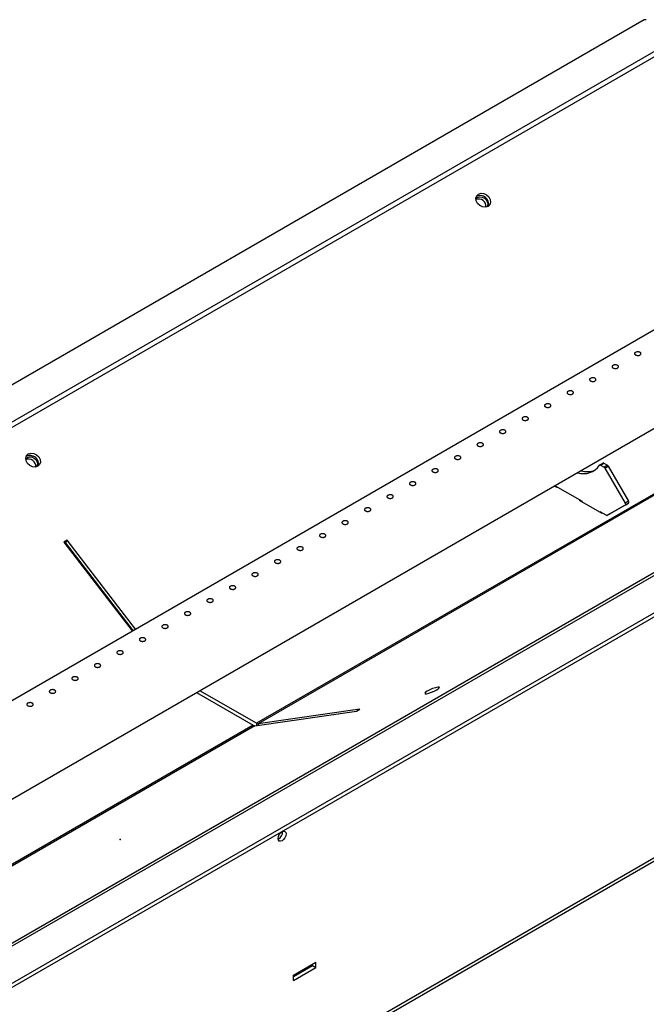
# Model space of a CAD drawing. Units: millimetres. Extents: x 22487 to 27289, y 7173 to 10568.
# Drawn here: x 26143 to 26340, y 8774 to 9084 of the extents above; entities that cross this region are included whole.
import ezdxf

# ---------------------------------------------------------------- set-up
doc = ezdxf.new("R2010")
doc.units = ezdxf.units.MM

msp = doc.modelspace()

# ---------------------------------------------------------------- linework, layer by layer
at = {"color": 7, "linetype": 'Continuous', "lineweight": 25}
for p, q in [((26338.96, 9083.54), (25634.98, 8677.14)), ((26349.47, 9077.88), (25644.78, 8671.08)), ((26350.59, 9076.86), (25645.9, 8670.06)), ((25729.47, 8632.61), (26393.86, 9016.16)), ((26490.87, 8995.88), (25786.18, 8589.07)), ((26491.99, 8995.6), (25787.31, 8588.8)), ((26407.31, 8992.87), (26128.36, 8831.84)), ((26501.8, 8989.54), (25797.82, 8583.14)), ((26501.8, 8988.31), (25797.82, 8581.91)), ((26434.26, 8987.93), (26217.27, 8862.67)), ((26434.82, 8987.79), (26217.83, 8862.53)), ((26324.98, 8943.79), (26326.04, 8944.4)), ((26325.23, 8943.77), (26326.29, 8944.38)), ((26325.23, 8943.77), (26326.4, 8943.09)), ((26326.29, 8944.38), (26327.46, 8943.7)), ((26327.46, 8943.7), (26326.4, 8943.09)), ((26326.65, 8942.83), (26327.71, 8943.44)), ((26326.65, 8942.83), (26333.01, 8931.81)), ((26327.71, 8943.44), (26334.07, 8932.42)), ((26310.83, 8937.18), (26311.53, 8936.78)), ((26311, 8937.09), (26311, 8937.27)), ((26311.01, 8937.28), (26319.48, 8932.39)), ((26311.53, 8936.78), (26311.7, 8936.88)), ((26318.77, 8932.8), (26318.6, 8932.7)), ((26318.6, 8932.7), (26325.66, 8928.62)), ((26319.48, 8932.19), (26319.48, 8932.39)), ((26333.01, 8931.23), (26327.36, 8927.96)), ((26334.07, 8931.84), (26328.42, 8928.58)), ((26334.07, 8932.42), (26333.01, 8931.81)), ((26333.01, 8931.23), (26334.07, 8931.84)), ((26325.13, 8929.13), (26325.13, 8928.93)), ((26327.11, 8927.99), (26325.13, 8929.13)), ((26325.66, 8928.62), (26325.84, 8928.72)), ((26328.42, 8928.58), (26327.36, 8927.96)), ((26157.8, 8920.17), (26156.74, 8919.55)), ((26157.8, 8920.17), (26157.24, 8919.45)), ((26179.27, 8892.28), (26157.8, 8920.17)), ((26156.74, 8919.55), (26178.21, 8891.67)), ((26157.24, 8919.45), (26156.95, 8919.29)), ((26178.5, 8891.83), (26157.24, 8919.45)), ((26491.5, 8905.6), (25788.22, 8499.61)), ((26492.12, 8906.98), (25788.85, 8500.99)), ((26198.45, 8872.3), (26216.21, 8862.05)), ((26217.27, 8862.67), (26199.51, 8872.92)), ((26216.77, 8861.91), (26248.62, 8866.51)), ((26249.68, 8867.12), (26217.83, 8862.53)), ((26248.62, 8866.51), (26249.68, 8867.12)), ((26228.83, 8783.55), (26235.9, 8787.63)), ((26235.9, 8786), (26235.9, 8787.63)), ((26228.83, 8783.14), (26234.84, 8786.61)), ((26228.83, 8781.92), (26235.9, 8786)), ((26234.84, 8786.61), (26234.84, 8787.02)), ((26234.84, 8786.61), (26235.9, 8786)), ((26228.83, 8781.92), (26228.83, 8783.55))]:
    msp.add_line(p, q, dxfattribs=at)
at = {"color": 8, "linetype": 'Continuous', "lineweight": 25}
for p, q in [((26216.21, 8862.05), (26135.18, 8815.28)), ((26216.77, 8861.91), (26135.34, 8814.9)), ((26217.27, 8862.67), (26217.27, 8861.99)), ((26218.01, 8862.09), (26217.83, 8862.53))]:
    msp.add_line(p, q, dxfattribs=at)
at = {"color": 7, "linetype": 'Continuous', "lineweight": 25, "flags": 128}
for points in [[(26286.97, 9028.88), (26287.76, 9029.12), (26288.66, 9029.03), (26289.53, 9028.62), (26290.23, 9027.95), (26290.67, 9027.13), (26290.78, 9026.28), (26290.53, 9025.52), (26289.97, 9024.98), (26289.18, 9024.74), (26288.28, 9024.83), (26287.41, 9025.24), (26286.7, 9025.91), (26286.26, 9026.73), (26286.16, 9027.59), (26286.41, 9028.34), (26286.97, 9028.88)], [(26286.16, 9027.25), (26286.22, 9027.35), (26286.69, 9027.8)], [(26286.69, 9027.8), (26287.35, 9028), (26288.11, 9027.93), (26288.84, 9027.58), (26289.43, 9027.02), (26289.8, 9026.33), (26289.89, 9025.61), (26289.68, 9024.98), (26289.55, 9024.81)], [(26145.61, 8947.27), (26146.4, 8947.51), (26147.3, 8947.42), (26148.17, 8947.01), (26148.87, 8946.35), (26149.31, 8945.52), (26149.42, 8944.67), (26149.17, 8943.92), (26148.61, 8943.38), (26147.81, 8943.14), (26146.92, 8943.23), (26146.05, 8943.64), (26145.34, 8944.31), (26144.9, 8945.13), (26144.8, 8945.98), (26145.05, 8946.73), (26145.61, 8947.27)], [(26144.8, 8945.64), (26144.85, 8945.74), (26145.33, 8946.19)], [(26145.33, 8946.19), (26145.99, 8946.4), (26146.74, 8946.32), (26147.47, 8945.98), (26148.07, 8945.42), (26148.44, 8944.72), (26148.52, 8944.01), (26148.32, 8943.38), (26148.19, 8943.2)], [(26333.01, 8931.81), (26333.06, 8931.72), (26333.09, 8931.63), (26333.11, 8931.54), (26333.12, 8931.46), (26333.11, 8931.38), (26333.09, 8931.32), (26333.06, 8931.27), (26333.01, 8931.23)], [(26334.07, 8931.84), (26334.12, 8931.88), (26334.15, 8931.93), (26334.17, 8932), (26334.18, 8932.07), (26334.17, 8932.15), (26334.15, 8932.24), (26334.12, 8932.33), (26334.07, 8932.42)], [(26273.89, 8873.22), (26274.45, 8873.59), (26274.7, 8873.87), (26274.6, 8874.03), (26274.16, 8874.02), (26273.45, 8873.86), (26272.58, 8873.57), (26271.68, 8873.19), (26270.89, 8872.78), (26270.33, 8872.41), (26270.08, 8872.13), (26270.18, 8871.98), (26270.62, 8871.98), (26271.33, 8872.14), (26272.2, 8872.43), (26273.1, 8872.81), (26273.89, 8873.22)], [(26226.53, 8827.93), (26226.44, 8827.33), (26226.17, 8826.71), (26225.77, 8826.17), (26225.3, 8825.79), (26224.82, 8825.63), (26224.42, 8825.7), (26224.16, 8826.01), (26224.06, 8826.51), (26224.16, 8827.11), (26224.42, 8827.72), (26224.82, 8828.27), (26225.3, 8828.65), (26225.77, 8828.81), (26226.17, 8828.73), (26226.44, 8828.43), (26226.53, 8827.93)]]:
    msp.add_lwpolyline(points, dxfattribs=at)
at = {"color": 7, "linetype": 'Continuous', "lineweight": 25}
for centre, radius, start, end in [((26339.31, 9082.86), 0.768, 62.6102, 117.3893), ((26287.54, 9025.75), 2.65, 345.1113, 118.4863), ((26287.05, 9025.02), 2.27, 353.4486, 112.6961), ((26145.69, 8943.41), 2.27, 353.45, 112.6947), ((26146.18, 8944.14), 2.65, 345.1111, 118.4868), ((26319.97, 8947.02), 5.94, 251.7447, 326.3445), ((26321.08, 8948.43), 6.72, 253.498, 291.0985), ((26325.09, 8943.6), 0.217, 50.3496, 143.0206), ((26326.14, 8944.17), 0.251, 54.3596, 114.3303), ((26326.02, 8942.48), 0.721, 28.8559, 58.045), ((26327.08, 8943.09), 0.721, 28.8559, 58.045), ((26327.25, 8928.19), 0.251, 234.3814, 294.3145), ((26216.69, 8862.81), 0.894, 237.2895, 275.052), ((26217.75, 8863.42), 0.894, 237.2895, 275.052), ((26223, 8828.54), 2.47, 295.6637, 4.3417)]:
    msp.add_arc(centre, radius, start, end, dxfattribs=at)
for points, knots in [([(26336.27, 8978.36), (26336.19, 8978.41), (26336.05, 8978.51), (26335.96, 8978.69), (26335.98, 8978.88), (26336.11, 8979.05), (26336.34, 8979.2), (26336.64, 8979.3), (26336.98, 8979.34), (26337.31, 8979.32), (26337.61, 8979.23), (26337.84, 8979.08), (26337.97, 8978.89), (26337.98, 8978.68), (26337.89, 8978.48), (26337.69, 8978.32), (26337.41, 8978.21), (26337.08, 8978.17), (26336.74, 8978.19), (26336.46, 8978.26), (26336.32, 8978.34), (26336.27, 8978.36)], [0, 0, 0, 0, 0.053588, 0.107172, 0.16085, 0.21459, 0.268226, 0.321754, 0.375343, 0.429057, 0.482776, 0.536366, 0.589897, 0.643529, 0.697266, 0.750947, 0.804501, 0.85805, 0.911731, 0.965468, 1, 1, 1, 1]), ([(26329.2, 8974.28), (26329.13, 8974.33), (26328.98, 8974.43), (26328.89, 8974.61), (26328.91, 8974.8), (26329.04, 8974.97), (26329.27, 8975.12), (26329.57, 8975.22), (26329.91, 8975.26), (26330.24, 8975.24), (26330.54, 8975.15), (26330.77, 8975), (26330.9, 8974.81), (26330.92, 8974.6), (26330.82, 8974.4), (26330.62, 8974.24), (26330.34, 8974.13), (26330.01, 8974.09), (26329.67, 8974.11), (26329.39, 8974.18), (26329.25, 8974.25), (26329.2, 8974.28)], [0, 0, 0, 0, 0.053588, 0.107172, 0.160847, 0.214586, 0.268226, 0.321755, 0.375343, 0.429057, 0.482776, 0.536366, 0.589896, 0.643528, 0.697265, 0.750951, 0.804499, 0.858052, 0.911729, 0.965468, 1, 1, 1, 1]), ([(26322.13, 8970.2), (26322.06, 8970.25), (26321.92, 8970.35), (26321.83, 8970.53), (26321.84, 8970.72), (26321.98, 8970.89), (26322.2, 8971.04), (26322.5, 8971.14), (26322.84, 8971.18), (26323.18, 8971.16), (26323.48, 8971.07), (26323.7, 8970.92), (26323.83, 8970.73), (26323.85, 8970.52), (26323.75, 8970.32), (26323.55, 8970.16), (26323.27, 8970.05), (26322.94, 8970.01), (26322.6, 8970.03), (26322.32, 8970.1), (26322.18, 8970.17), (26322.13, 8970.2)], [0, 0, 0, 0, 0.053588, 0.107173, 0.160847, 0.214586, 0.268222, 0.321755, 0.37534, 0.429057, 0.482775, 0.536366, 0.589898, 0.64353, 0.697267, 0.750948, 0.804501, 0.85805, 0.911731, 0.965468, 1, 1, 1, 1]), ([(26315.06, 8966.12), (26314.99, 8966.17), (26314.85, 8966.27), (26314.76, 8966.45), (26314.78, 8966.64), (26314.91, 8966.81), (26315.14, 8966.96), (26315.43, 8967.06), (26315.77, 8967.1), (26316.11, 8967.08), (26316.41, 8966.99), (26316.63, 8966.84), (26316.76, 8966.65), (26316.78, 8966.44), (26316.68, 8966.24), (26316.48, 8966.08), (26316.21, 8965.97), (26315.88, 8965.93), (26315.54, 8965.95), (26315.26, 8966.02), (26315.12, 8966.09), (26315.06, 8966.12)], [0, 0, 0, 0, 0.053588, 0.107172, 0.16085, 0.214589, 0.268226, 0.321759, 0.375343, 0.429058, 0.482776, 0.536367, 0.589897, 0.643529, 0.697267, 0.750948, 0.804501, 0.85805, 0.911731, 0.965468, 1, 1, 1, 1]), ([(26307.99, 8962.04), (26307.92, 8962.09), (26307.78, 8962.19), (26307.69, 8962.37), (26307.71, 8962.56), (26307.84, 8962.73), (26308.07, 8962.88), (26308.37, 8962.98), (26308.7, 8963.02), (26309.04, 8963), (26309.34, 8962.91), (26309.57, 8962.76), (26309.7, 8962.57), (26309.71, 8962.36), (26309.62, 8962.16), (26309.42, 8962), (26309.14, 8961.89), (26308.81, 8961.85), (26308.47, 8961.87), (26308.19, 8961.94), (26308.05, 8962.01), (26307.99, 8962.04)], [0, 0, 0, 0, 0.053588, 0.107172, 0.16085, 0.214585, 0.268226, 0.321754, 0.375343, 0.429057, 0.482775, 0.536365, 0.589896, 0.643528, 0.697265, 0.750946, 0.804499, 0.858052, 0.911729, 0.965468, 1, 1, 1, 1]), ([(26300.93, 8957.96), (26300.85, 8958.01), (26300.71, 8958.11), (26300.62, 8958.29), (26300.64, 8958.48), (26300.77, 8958.65), (26301, 8958.8), (26301.3, 8958.9), (26301.64, 8958.94), (26301.97, 8958.92), (26302.27, 8958.83), (26302.5, 8958.68), (26302.63, 8958.49), (26302.64, 8958.28), (26302.55, 8958.08), (26302.35, 8957.92), (26302.07, 8957.81), (26301.74, 8957.77), (26301.4, 8957.79), (26301.12, 8957.86), (26300.98, 8957.93), (26300.93, 8957.96)], [0, 0, 0, 0, 0.053588, 0.107172, 0.160847, 0.214586, 0.268222, 0.321755, 0.37534, 0.429056, 0.482775, 0.536365, 0.589896, 0.643531, 0.697268, 0.750948, 0.804501, 0.85805, 0.911731, 0.965468, 1, 1, 1, 1]), ([(26293.86, 8953.88), (26293.79, 8953.93), (26293.64, 8954.03), (26293.55, 8954.21), (26293.57, 8954.4), (26293.7, 8954.57), (26293.93, 8954.72), (26294.23, 8954.82), (26294.57, 8954.86), (26294.9, 8954.84), (26295.2, 8954.75), (26295.43, 8954.6), (26295.56, 8954.41), (26295.58, 8954.2), (26295.48, 8954), (26295.28, 8953.84), (26295, 8953.73), (26294.67, 8953.69), (26294.33, 8953.71), (26294.05, 8953.78), (26293.91, 8953.85), (26293.86, 8953.88)], [0, 0, 0, 0, 0.053587, 0.107172, 0.16085, 0.214589, 0.268225, 0.321758, 0.375343, 0.429057, 0.482776, 0.536366, 0.589898, 0.64353, 0.697267, 0.750948, 0.804501, 0.85805, 0.911731, 0.965468, 1, 1, 1, 1]), ([(26286.79, 8949.8), (26286.72, 8949.85), (26286.58, 8949.95), (26286.49, 8950.13), (26286.5, 8950.32), (26286.64, 8950.49), (26286.86, 8950.64), (26287.16, 8950.74), (26287.5, 8950.78), (26287.84, 8950.76), (26288.14, 8950.67), (26288.36, 8950.52), (26288.49, 8950.33), (26288.51, 8950.12), (26288.41, 8949.92), (26288.21, 8949.76), (26287.93, 8949.65), (26287.6, 8949.61), (26287.26, 8949.63), (26286.98, 8949.7), (26286.84, 8949.77), (26286.79, 8949.8)], [0, 0, 0, 0, 0.053588, 0.107172, 0.16085, 0.214585, 0.268226, 0.321754, 0.375343, 0.429057, 0.482775, 0.536365, 0.589896, 0.643528, 0.697265, 0.750946, 0.804499, 0.858052, 0.911729, 0.965468, 1, 1, 1, 1]), ([(26279.72, 8945.72), (26279.65, 8945.77), (26279.51, 8945.87), (26279.42, 8946.05), (26279.44, 8946.24), (26279.57, 8946.41), (26279.8, 8946.56), (26280.09, 8946.66), (26280.43, 8946.7), (26280.77, 8946.68), (26281.07, 8946.59), (26281.29, 8946.44), (26281.42, 8946.25), (26281.44, 8946.04), (26281.34, 8945.84), (26281.14, 8945.68), (26280.86, 8945.57), (26280.54, 8945.53), (26280.2, 8945.55), (26279.91, 8945.62), (26279.78, 8945.69), (26279.72, 8945.72)], [0, 0, 0, 0, 0.053588, 0.107172, 0.160847, 0.214586, 0.268222, 0.321755, 0.37534, 0.429056, 0.482775, 0.536365, 0.589896, 0.643531, 0.697268, 0.750948, 0.804501, 0.85805, 0.911731, 0.965468, 1, 1, 1, 1]), ([(26272.65, 8941.64), (26272.58, 8941.69), (26272.44, 8941.79), (26272.35, 8941.97), (26272.37, 8942.16), (26272.5, 8942.33), (26272.73, 8942.48), (26273.03, 8942.58), (26273.36, 8942.62), (26273.7, 8942.6), (26274, 8942.51), (26274.23, 8942.36), (26274.35, 8942.17), (26274.37, 8941.96), (26274.28, 8941.76), (26274.08, 8941.6), (26273.8, 8941.49), (26273.47, 8941.44), (26273.13, 8941.47), (26272.85, 8941.54), (26272.71, 8941.61), (26272.65, 8941.64)], [0, 0, 0, 0, 0.053587, 0.107172, 0.16085, 0.214589, 0.268225, 0.321758, 0.375342, 0.429059, 0.482776, 0.536366, 0.589899, 0.643531, 0.697268, 0.750948, 0.804501, 0.85805, 0.911731, 0.965468, 1, 1, 1, 1]), ([(26265.59, 8937.56), (26265.51, 8937.61), (26265.37, 8937.71), (26265.28, 8937.89), (26265.3, 8938.08), (26265.43, 8938.25), (26265.66, 8938.4), (26265.96, 8938.5), (26266.3, 8938.54), (26266.63, 8938.52), (26266.93, 8938.43), (26267.16, 8938.28), (26267.29, 8938.09), (26267.3, 8937.88), (26267.21, 8937.68), (26267.01, 8937.52), (26266.73, 8937.41), (26266.4, 8937.36), (26266.06, 8937.39), (26265.78, 8937.46), (26265.64, 8937.53), (26265.59, 8937.56)], [0, 0, 0, 0, 0.053588, 0.107172, 0.16085, 0.214585, 0.268226, 0.321754, 0.375343, 0.429057, 0.482776, 0.536366, 0.589897, 0.643529, 0.697266, 0.750947, 0.8045, 0.858053, 0.911731, 0.965468, 1, 1, 1, 1]), ([(26258.52, 8933.48), (26258.45, 8933.53), (26258.3, 8933.63), (26258.21, 8933.81), (26258.23, 8934), (26258.36, 8934.17), (26258.59, 8934.32), (26258.89, 8934.42), (26259.23, 8934.46), (26259.56, 8934.44), (26259.86, 8934.35), (26260.09, 8934.2), (26260.22, 8934.01), (26260.24, 8933.8), (26260.14, 8933.6), (26259.94, 8933.44), (26259.66, 8933.33), (26259.33, 8933.28), (26258.99, 8933.31), (26258.71, 8933.38), (26258.57, 8933.45), (26258.52, 8933.48)], [0, 0, 0, 0, 0.053588, 0.107173, 0.160847, 0.214586, 0.268222, 0.321756, 0.37534, 0.429057, 0.482776, 0.536366, 0.589897, 0.643532, 0.697269, 0.75095, 0.804498, 0.858051, 0.911729, 0.965468, 1, 1, 1, 1]), ([(26251.45, 8929.4), (26251.38, 8929.45), (26251.24, 8929.55), (26251.15, 8929.73), (26251.16, 8929.92), (26251.29, 8930.09), (26251.52, 8930.24), (26251.82, 8930.34), (26252.16, 8930.38), (26252.5, 8930.36), (26252.79, 8930.27), (26253.02, 8930.12), (26253.15, 8929.93), (26253.17, 8929.72), (26253.07, 8929.52), (26252.87, 8929.36), (26252.59, 8929.25), (26252.26, 8929.2), (26251.92, 8929.23), (26251.64, 8929.3), (26251.5, 8929.37), (26251.45, 8929.4)], [0, 0, 0, 0, 0.053587, 0.107172, 0.16085, 0.214589, 0.268225, 0.321758, 0.375342, 0.429059, 0.482776, 0.536366, 0.589899, 0.643531, 0.697268, 0.750948, 0.804501, 0.85805, 0.911731, 0.965468, 1, 1, 1, 1]), ([(26244.38, 8925.32), (26244.31, 8925.37), (26244.17, 8925.47), (26244.08, 8925.65), (26244.1, 8925.84), (26244.23, 8926.01), (26244.46, 8926.16), (26244.75, 8926.26), (26245.09, 8926.3), (26245.43, 8926.28), (26245.73, 8926.19), (26245.95, 8926.04), (26246.08, 8925.85), (26246.1, 8925.64), (26246, 8925.44), (26245.8, 8925.28), (26245.52, 8925.17), (26245.2, 8925.12), (26244.86, 8925.15), (26244.57, 8925.22), (26244.44, 8925.29), (26244.38, 8925.32)], [0, 0, 0, 0, 0.053588, 0.107172, 0.160849, 0.214588, 0.268226, 0.321755, 0.375343, 0.429057, 0.482776, 0.536366, 0.589897, 0.643529, 0.697266, 0.750949, 0.8045, 0.858051, 0.91173, 0.965468, 1, 1, 1, 1]), ([(26237.31, 8921.24), (26237.24, 8921.29), (26237.1, 8921.39), (26237.01, 8921.57), (26237.03, 8921.76), (26237.16, 8921.93), (26237.39, 8922.08), (26237.69, 8922.18), (26238.02, 8922.22), (26238.36, 8922.2), (26238.66, 8922.11), (26238.89, 8921.96), (26239.01, 8921.77), (26239.03, 8921.56), (26238.94, 8921.36), (26238.74, 8921.2), (26238.46, 8921.09), (26238.13, 8921.04), (26237.79, 8921.07), (26237.51, 8921.14), (26237.37, 8921.21), (26237.31, 8921.24)], [0, 0, 0, 0, 0.0535878, 0.107172, 0.1608501, 0.214587, 0.2682252, 0.321756, 0.3753426, 0.4290579, 0.4827758, 0.5363659, 0.5898973, 0.6435292, 0.6972663, 0.750947, 0.8045, 0.858051, 0.9117302, 0.9654681, 1, 1, 1, 1]), ([(26230.25, 8917.16), (26230.17, 8917.21), (26230.03, 8917.31), (26229.94, 8917.49), (26229.96, 8917.68), (26230.09, 8917.85), (26230.32, 8918), (26230.62, 8918.1), (26230.96, 8918.14), (26231.29, 8918.12), (26231.59, 8918.03), (26231.82, 8917.88), (26231.95, 8917.69), (26231.96, 8917.48), (26231.87, 8917.28), (26231.67, 8917.12), (26231.39, 8917.01), (26231.06, 8916.96), (26230.72, 8916.99), (26230.44, 8917.06), (26230.3, 8917.13), (26230.25, 8917.16)], [0, 0, 0, 0, 0.053588, 0.107172, 0.160849, 0.214588, 0.268224, 0.321755, 0.375341, 0.429057, 0.482775, 0.536366, 0.589896, 0.64353, 0.697267, 0.750948, 0.804501, 0.85805, 0.911731, 0.965468, 1, 1, 1, 1]), ([(26223.18, 8913.08), (26223.11, 8913.13), (26222.96, 8913.23), (26222.87, 8913.41), (26222.89, 8913.6), (26223.02, 8913.77), (26223.25, 8913.92), (26223.55, 8914.02), (26223.89, 8914.06), (26224.22, 8914.04), (26224.52, 8913.95), (26224.75, 8913.8), (26224.88, 8913.61), (26224.9, 8913.4), (26224.8, 8913.2), (26224.6, 8913.04), (26224.32, 8912.93), (26223.99, 8912.88), (26223.65, 8912.91), (26223.37, 8912.98), (26223.23, 8913.05), (26223.18, 8913.08)], [0, 0, 0, 0, 0.053588, 0.107172, 0.160848, 0.214587, 0.268226, 0.321757, 0.375341, 0.429058, 0.482776, 0.536366, 0.589897, 0.643529, 0.697266, 0.750949, 0.8045, 0.858051, 0.91173, 0.965468, 1, 1, 1, 1]), ([(26216.11, 8909), (26216.04, 8909.05), (26215.89, 8909.15), (26215.8, 8909.33), (26215.82, 8909.51), (26215.95, 8909.69), (26216.18, 8909.84), (26216.48, 8909.94), (26216.82, 8909.98), (26217.16, 8909.96), (26217.45, 8909.87), (26217.68, 8909.72), (26217.81, 8909.53), (26217.83, 8909.32), (26217.73, 8909.12), (26217.53, 8908.96), (26217.25, 8908.85), (26216.92, 8908.8), (26216.58, 8908.83), (26216.3, 8908.9), (26216.16, 8908.97), (26216.11, 8909)], [0, 0, 0, 0, 0.0535874, 0.1071716, 0.1608497, 0.2145867, 0.268225, 0.3217558, 0.3753423, 0.4290577, 0.4827763, 0.5363666, 0.589898, 0.6435299, 0.697267, 0.7509478, 0.8045008, 0.8580518, 0.9117311, 0.9654681, 1, 1, 1, 1]), ([(26209.04, 8904.92), (26208.97, 8904.97), (26208.83, 8905.07), (26208.74, 8905.25), (26208.75, 8905.43), (26208.89, 8905.61), (26209.11, 8905.76), (26209.41, 8905.86), (26209.75, 8905.9), (26210.09, 8905.88), (26210.39, 8905.78), (26210.61, 8905.64), (26210.74, 8905.45), (26210.76, 8905.24), (26210.66, 8905.04), (26210.46, 8904.88), (26210.18, 8904.77), (26209.86, 8904.72), (26209.52, 8904.75), (26209.23, 8904.82), (26209.1, 8904.89), (26209.04, 8904.92)], [0, 0, 0, 0, 0.053588, 0.1071723, 0.1608487, 0.214588, 0.2682241, 0.321755, 0.3753417, 0.4290571, 0.4827759, 0.5363663, 0.5898969, 0.6435305, 0.6972677, 0.7509487, 0.8044994, 0.8580506, 0.91173, 0.965468, 1, 1, 1, 1]), ([(26201.97, 8900.84), (26201.9, 8900.89), (26201.76, 8900.99), (26201.67, 8901.17), (26201.69, 8901.35), (26201.82, 8901.53), (26202.05, 8901.67), (26202.35, 8901.78), (26202.68, 8901.82), (26203.02, 8901.8), (26203.32, 8901.7), (26203.55, 8901.56), (26203.67, 8901.37), (26203.69, 8901.16), (26203.6, 8900.96), (26203.4, 8900.8), (26203.12, 8900.69), (26202.79, 8900.64), (26202.45, 8900.67), (26202.17, 8900.74), (26202.03, 8900.81), (26201.97, 8900.84)], [0, 0, 0, 0, 0.053588, 0.107172, 0.160848, 0.214587, 0.268226, 0.321757, 0.375341, 0.429058, 0.482776, 0.536366, 0.589897, 0.643529, 0.697266, 0.750949, 0.8045, 0.858051, 0.91173, 0.965468, 1, 1, 1, 1]), ([(26194.91, 8896.76), (26194.83, 8896.81), (26194.69, 8896.91), (26194.6, 8897.09), (26194.62, 8897.27), (26194.75, 8897.45), (26194.98, 8897.59), (26195.28, 8897.7), (26195.61, 8897.74), (26195.95, 8897.71), (26196.25, 8897.62), (26196.48, 8897.48), (26196.61, 8897.29), (26196.62, 8897.08), (26196.53, 8896.88), (26196.33, 8896.72), (26196.05, 8896.61), (26195.72, 8896.56), (26195.38, 8896.59), (26195.1, 8896.66), (26194.96, 8896.73), (26194.91, 8896.76)], [0, 0, 0, 0, 0.053588, 0.107172, 0.160849, 0.214586, 0.268224, 0.321755, 0.375341, 0.429057, 0.482776, 0.536366, 0.589897, 0.643529, 0.697267, 0.750947, 0.8045, 0.858052, 0.911731, 0.965468, 1, 1, 1, 1]), ([(26187.84, 8892.68), (26187.77, 8892.73), (26187.62, 8892.83), (26187.53, 8893.01), (26187.55, 8893.19), (26187.68, 8893.37), (26187.91, 8893.51), (26188.21, 8893.61), (26188.55, 8893.66), (26188.88, 8893.63), (26189.18, 8893.54), (26189.41, 8893.39), (26189.54, 8893.2), (26189.56, 8893), (26189.46, 8892.8), (26189.26, 8892.63), (26188.98, 8892.53), (26188.65, 8892.48), (26188.31, 8892.5), (26188.03, 8892.58), (26187.89, 8892.65), (26187.84, 8892.68)], [0, 0, 0, 0, 0.053588, 0.107172, 0.160849, 0.214588, 0.268224, 0.321757, 0.375342, 0.429057, 0.482776, 0.536366, 0.589897, 0.64353, 0.697266, 0.750949, 0.8045, 0.858051, 0.91173, 0.965468, 1, 1, 1, 1]), ([(26180.77, 8888.6), (26180.7, 8888.65), (26180.55, 8888.75), (26180.46, 8888.93), (26180.48, 8889.11), (26180.61, 8889.29), (26180.84, 8889.43), (26181.14, 8889.53), (26181.48, 8889.58), (26181.82, 8889.55), (26182.11, 8889.46), (26182.34, 8889.31), (26182.47, 8889.12), (26182.49, 8888.92), (26182.39, 8888.72), (26182.19, 8888.55), (26181.91, 8888.45), (26181.58, 8888.4), (26181.24, 8888.42), (26180.96, 8888.5), (26180.82, 8888.57), (26180.77, 8888.6)], [0, 0, 0, 0, 0.0535878, 0.107172, 0.1608501, 0.214587, 0.2682252, 0.321756, 0.3753426, 0.4290579, 0.4827758, 0.5363659, 0.5898973, 0.6435292, 0.6972663, 0.750947, 0.8045, 0.858051, 0.9117302, 0.9654681, 1, 1, 1, 1]), ([(26173.7, 8884.52), (26173.63, 8884.57), (26173.49, 8884.67), (26173.4, 8884.85), (26173.41, 8885.03), (26173.55, 8885.21), (26173.77, 8885.35), (26174.07, 8885.45), (26174.41, 8885.5), (26174.75, 8885.47), (26175.05, 8885.38), (26175.27, 8885.23), (26175.4, 8885.04), (26175.42, 8884.84), (26175.32, 8884.64), (26175.12, 8884.47), (26174.84, 8884.36), (26174.52, 8884.32), (26174.18, 8884.34), (26173.89, 8884.42), (26173.76, 8884.49), (26173.7, 8884.52)], [0, 0, 0, 0, 0.053588, 0.107172, 0.160849, 0.214586, 0.268224, 0.321755, 0.375341, 0.429057, 0.482775, 0.536366, 0.589896, 0.64353, 0.697267, 0.750948, 0.804501, 0.85805, 0.911731, 0.965468, 1, 1, 1, 1]), ([(26166.63, 8880.44), (26166.56, 8880.49), (26166.42, 8880.58), (26166.33, 8880.77), (26166.35, 8880.95), (26166.48, 8881.13), (26166.71, 8881.27), (26167.01, 8881.37), (26167.34, 8881.42), (26167.68, 8881.39), (26167.98, 8881.3), (26168.2, 8881.15), (26168.33, 8880.96), (26168.35, 8880.76), (26168.26, 8880.56), (26168.06, 8880.39), (26167.78, 8880.28), (26167.45, 8880.24), (26167.11, 8880.26), (26166.83, 8880.34), (26166.69, 8880.41), (26166.63, 8880.44)], [0, 0, 0, 0, 0.053588, 0.107172, 0.160848, 0.214588, 0.268224, 0.321757, 0.375341, 0.429057, 0.482775, 0.536365, 0.589897, 0.643529, 0.697266, 0.750949, 0.8045, 0.858051, 0.91173, 0.965468, 1, 1, 1, 1]), ([(26159.57, 8876.36), (26159.49, 8876.41), (26159.35, 8876.5), (26159.26, 8876.69), (26159.28, 8876.87), (26159.41, 8877.05), (26159.64, 8877.19), (26159.94, 8877.29), (26160.27, 8877.34), (26160.61, 8877.31), (26160.91, 8877.22), (26161.14, 8877.07), (26161.27, 8876.88), (26161.28, 8876.68), (26161.19, 8876.48), (26160.99, 8876.31), (26160.71, 8876.2), (26160.38, 8876.16), (26160.04, 8876.18), (26159.76, 8876.26), (26159.62, 8876.33), (26159.57, 8876.36)], [0, 0, 0, 0, 0.0535878, 0.107172, 0.1608501, 0.214587, 0.2682252, 0.321756, 0.3753426, 0.4290579, 0.4827758, 0.5363659, 0.5898973, 0.6435292, 0.6972663, 0.750947, 0.8045, 0.858051, 0.9117302, 0.9654681, 1, 1, 1, 1]), ([(26152.5, 8872.28), (26152.43, 8872.32), (26152.28, 8872.42), (26152.19, 8872.61), (26152.21, 8872.79), (26152.34, 8872.97), (26152.57, 8873.11), (26152.87, 8873.21), (26153.21, 8873.26), (26153.54, 8873.23), (26153.84, 8873.14), (26154.07, 8872.99), (26154.2, 8872.8), (26154.22, 8872.6), (26154.12, 8872.4), (26153.92, 8872.23), (26153.64, 8872.12), (26153.31, 8872.08), (26152.97, 8872.1), (26152.69, 8872.18), (26152.55, 8872.25), (26152.5, 8872.28)], [0, 0, 0, 0, 0.053588, 0.107172, 0.160849, 0.214587, 0.268224, 0.321756, 0.375342, 0.429057, 0.482776, 0.536366, 0.589897, 0.643529, 0.697266, 0.750948, 0.8045, 0.858051, 0.911731, 0.965468, 1, 1, 1, 1]), ([(26145.43, 8868.19), (26145.36, 8868.24), (26145.21, 8868.34), (26145.12, 8868.53), (26145.14, 8868.71), (26145.27, 8868.89), (26145.5, 8869.03), (26145.8, 8869.13), (26146.14, 8869.18), (26146.48, 8869.15), (26146.77, 8869.06), (26147, 8868.91), (26147.13, 8868.72), (26147.15, 8868.52), (26147.05, 8868.32), (26146.85, 8868.15), (26146.57, 8868.04), (26146.24, 8868), (26145.9, 8868.02), (26145.62, 8868.1), (26145.48, 8868.17), (26145.43, 8868.19)], [0, 0, 0, 0, 0.053588, 0.107172, 0.160849, 0.214588, 0.268225, 0.321756, 0.375342, 0.429057, 0.482776, 0.536366, 0.589897, 0.64353, 0.697267, 0.750948, 0.8045, 0.858051, 0.91173, 0.965468, 1, 1, 1, 1])]:
    msp.add_open_spline(points, degree=3, knots=knots, dxfattribs=at)
at = {"color": 7, "linetype": 'Continuous'}
msp.add_point((26174.41, 8826.2), dxfattribs=at)

doc.saveas('drawing.dxf')
